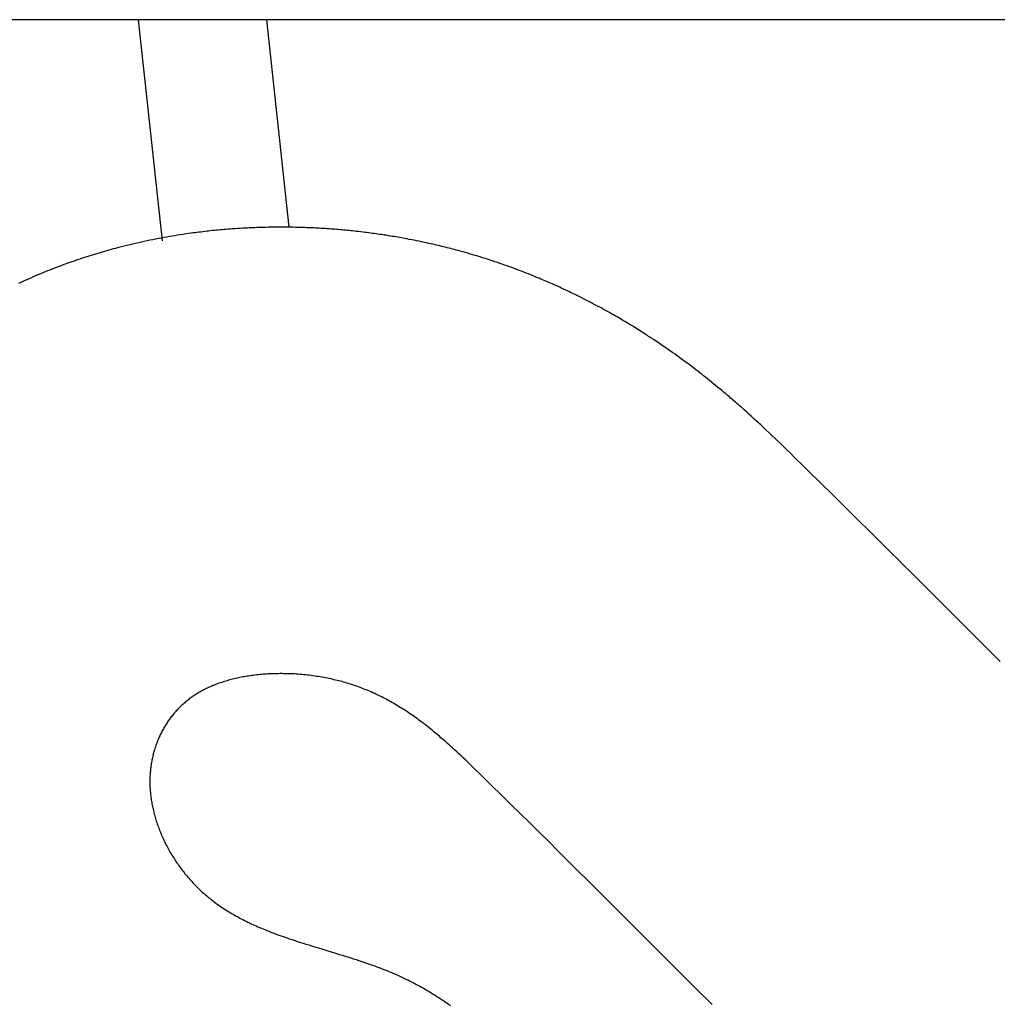
# Model space of a CAD drawing. Units: inches. Extents: x 72 to 9569, y -1199 to 1814.
# Drawn here: x 6020 to 6173, y -28 to 126 of the extents above; entities that cross this region are included whole.
import ezdxf

# ---------------------------------------------------------------- set-up
doc = ezdxf.new("R2010")
doc.units = ezdxf.units.IN
doc.header["$MEASUREMENT"] = 0

msp = doc.modelspace()

# ---------------------------------------------------------------- linework, layer by layer
at = {"color": 7, "linetype": 'Continuous'}
for p, q in [((6297.54, 126.4), (5895.85, 126.4)), ((6042.17, 91.7), (6038.41, 126.4)), ((6062.05, 93.86), (6058.53, 126.4)), ((6044.96, 92.67), (6044.54, 92.6)), ((6045.39, 92.73), (6044.96, 92.67)), ((6045.8, 92.8), (6045.39, 92.73)), ((6046.22, 92.86), (6045.8, 92.8)), ((6046.64, 92.91), (6046.22, 92.86)), ((6046.95, 92.96), (6046.64, 92.91)), ((6047.26, 93), (6046.95, 92.96)), ((6047.57, 93.04), (6047.26, 93)), ((6047.88, 93.08), (6047.57, 93.04)), ((6048.18, 93.11), (6047.88, 93.08)), ((6048.49, 93.15), (6048.18, 93.11)), ((6048.79, 93.18), (6048.49, 93.15)), ((6049.09, 93.22), (6048.79, 93.18)), ((6049.39, 93.25), (6049.09, 93.22)), ((6049.7, 93.28), (6049.39, 93.25)), ((6050, 93.32), (6049.7, 93.28)), ((6050.3, 93.35), (6050, 93.32)), ((6050.61, 93.38), (6050.3, 93.35)), ((6050.91, 93.41), (6050.61, 93.38)), ((6051.22, 93.43), (6050.91, 93.41)), ((6051.52, 93.46), (6051.22, 93.43)), ((6051.83, 93.49), (6051.52, 93.46)), ((6052.13, 93.51), (6051.83, 93.49)), ((6052.44, 93.54), (6052.13, 93.51)), ((6052.75, 93.56), (6052.44, 93.54)), ((6053.15, 93.59), (6052.75, 93.56)), ((6053.56, 93.62), (6053.15, 93.59)), ((6053.97, 93.65), (6053.56, 93.62)), ((6054.37, 93.67), (6053.97, 93.65)), ((6054.77, 93.7), (6054.37, 93.67)), ((6055.18, 93.72), (6054.77, 93.7)), ((6055.48, 93.73), (6055.18, 93.72)), ((6055.78, 93.75), (6055.48, 93.73)), ((6056.08, 93.76), (6055.78, 93.75)), ((6056.38, 93.77), (6056.08, 93.76)), ((6056.67, 93.79), (6056.38, 93.77)), ((6056.97, 93.8), (6056.67, 93.79)), ((6057.26, 93.81), (6056.97, 93.8)), ((6057.56, 93.82), (6057.26, 93.81)), ((6057.85, 93.83), (6057.56, 93.82)), ((6058.14, 93.83), (6057.85, 93.83)), ((6058.43, 93.84), (6058.14, 93.83)), ((6058.72, 93.85), (6058.43, 93.84)), ((6059.01, 93.85), (6058.72, 93.85)), ((6059.3, 93.86), (6059.01, 93.85)), ((6059.59, 93.86), (6059.3, 93.86)), ((6059.88, 93.86), (6059.59, 93.86)), ((6060.17, 93.86), (6059.88, 93.86)), ((6060.47, 93.86), (6060.17, 93.86)), ((6060.76, 93.86), (6060.47, 93.86)), ((6061.06, 93.86), (6060.76, 93.86)), ((6061.35, 93.86), (6061.06, 93.86)), ((6061.65, 93.86), (6061.35, 93.86)), ((6061.94, 93.86), (6061.65, 93.86)), ((6062.23, 93.85), (6061.94, 93.86)), ((6062.61, 93.85), (6062.23, 93.85)), ((6063, 93.84), (6062.61, 93.85)), ((6063.38, 93.83), (6063, 93.84)), ((6063.66, 93.83), (6063.38, 93.83)), ((6063.94, 93.82), (6063.66, 93.83)), ((6064.21, 93.81), (6063.94, 93.82)), ((6064.49, 93.8), (6064.21, 93.81)), ((6064.76, 93.79), (6064.49, 93.8)), ((6065.04, 93.78), (6064.76, 93.79)), ((6065.32, 93.77), (6065.04, 93.78)), ((6065.6, 93.76), (6065.32, 93.77)), ((6065.88, 93.74), (6065.6, 93.76)), ((6066.16, 93.73), (6065.88, 93.74)), ((6066.45, 93.71), (6066.16, 93.73)), ((6066.74, 93.7), (6066.45, 93.71)), ((6067.04, 93.68), (6066.74, 93.7)), ((6067.35, 93.66), (6067.04, 93.68)), ((6067.66, 93.64), (6067.35, 93.66)), ((6067.98, 93.62), (6067.66, 93.64)), ((6068.29, 93.6), (6067.98, 93.62)), ((6068.6, 93.58), (6068.29, 93.6)), ((6068.91, 93.55), (6068.6, 93.58)), ((6069.21, 93.53), (6068.91, 93.55)), ((6069.5, 93.51), (6069.21, 93.53)), ((6069.78, 93.48), (6069.5, 93.51)), ((6070.06, 93.46), (6069.78, 93.48)), ((6070.35, 93.43), (6070.06, 93.46)), ((6070.62, 93.41), (6070.35, 93.43)), ((6070.9, 93.38), (6070.62, 93.41)), ((6071.17, 93.36), (6070.9, 93.38)), ((6071.44, 93.33), (6071.17, 93.36)), ((6071.71, 93.3), (6071.44, 93.33)), ((6071.98, 93.27), (6071.71, 93.3)), ((6072.26, 93.24), (6071.98, 93.27)), ((6072.53, 93.21), (6072.26, 93.24)), ((6072.91, 93.17), (6072.53, 93.21)), ((6073.28, 93.13), (6072.91, 93.17)), ((6073.66, 93.08), (6073.28, 93.13)), ((6073.95, 93.05), (6073.66, 93.08)), ((6074.23, 93.01), (6073.95, 93.05)), ((6074.52, 92.98), (6074.23, 93.01)), ((6074.81, 92.94), (6074.52, 92.98)), ((6075.09, 92.9), (6074.81, 92.94)), ((6075.38, 92.86), (6075.09, 92.9)), ((6075.67, 92.82), (6075.38, 92.86)), ((6075.95, 92.78), (6075.67, 92.82)), ((6076.24, 92.74), (6075.95, 92.78)), ((6076.52, 92.7), (6076.24, 92.74)), ((6076.94, 92.63), (6076.52, 92.7)), ((6077.22, 92.59), (6076.94, 92.63)), ((6037.07, 91.12), (6036.62, 91.01)), ((6037.52, 91.22), (6037.07, 91.12)), ((6037.97, 91.33), (6037.52, 91.22)), ((6038.42, 91.43), (6037.97, 91.33)), ((6038.87, 91.53), (6038.42, 91.43)), ((6039.31, 91.63), (6038.87, 91.53)), ((6039.75, 91.72), (6039.31, 91.63)), ((6040.2, 91.81), (6039.75, 91.72)), ((6040.64, 91.9), (6040.2, 91.81)), ((6041.08, 91.99), (6040.64, 91.9)), ((6041.52, 92.08), (6041.08, 91.99)), ((6041.96, 92.16), (6041.52, 92.08)), ((6042.39, 92.24), (6041.96, 92.16)), ((6042.83, 92.32), (6042.39, 92.24)), ((6043.26, 92.39), (6042.83, 92.32)), ((6043.69, 92.46), (6043.26, 92.39)), ((6044.12, 92.53), (6043.69, 92.46)), ((6044.54, 92.6), (6044.12, 92.53)), ((6077.63, 92.53), (6077.22, 92.59)), ((6077.91, 92.48), (6077.63, 92.53)), ((6078.2, 92.43), (6077.91, 92.48)), ((6078.48, 92.39), (6078.2, 92.43)), ((6078.76, 92.34), (6078.48, 92.39)), ((6079.05, 92.29), (6078.76, 92.34)), ((6079.33, 92.24), (6079.05, 92.29)), ((6079.62, 92.19), (6079.33, 92.24)), ((6079.9, 92.14), (6079.62, 92.19)), ((6080.19, 92.09), (6079.9, 92.14)), ((6080.48, 92.03), (6080.19, 92.09)), ((6080.86, 91.96), (6080.48, 92.03)), ((6081.25, 91.88), (6080.86, 91.96)), ((6081.63, 91.81), (6081.25, 91.88)), ((6082.02, 91.73), (6081.63, 91.81)), ((6082.4, 91.65), (6082.02, 91.73)), ((6082.79, 91.57), (6082.4, 91.65)), ((6083.18, 91.49), (6082.79, 91.57)), ((6083.56, 91.41), (6083.18, 91.49)), ((6083.95, 91.32), (6083.56, 91.41)), ((6084.23, 91.26), (6083.95, 91.32)), ((6084.52, 91.19), (6084.23, 91.26)), ((6084.81, 91.13), (6084.52, 91.19)), ((6085.1, 91.06), (6084.81, 91.13)), ((6031.32, 89.55), (6030.97, 89.44)), ((6031.67, 89.65), (6031.32, 89.55)), ((6032.02, 89.76), (6031.67, 89.65)), ((6032.37, 89.86), (6032.02, 89.76)), ((6032.72, 89.96), (6032.37, 89.86)), ((6033.06, 90.07), (6032.72, 89.96)), ((6033.41, 90.16), (6033.06, 90.07)), ((6033.76, 90.26), (6033.41, 90.16)), ((6034.1, 90.36), (6033.76, 90.26)), ((6034.45, 90.45), (6034.1, 90.36)), ((6034.79, 90.54), (6034.45, 90.45)), ((6035.25, 90.66), (6034.79, 90.54)), ((6035.71, 90.78), (6035.25, 90.66)), ((6036.17, 90.9), (6035.71, 90.78)), ((6036.62, 91.01), (6036.17, 90.9)), ((6085.38, 90.99), (6085.1, 91.06)), ((6085.67, 90.93), (6085.38, 90.99)), ((6085.95, 90.86), (6085.67, 90.93)), ((6086.24, 90.79), (6085.95, 90.86)), ((6086.52, 90.72), (6086.24, 90.79)), ((6086.8, 90.65), (6086.52, 90.72)), ((6087.09, 90.57), (6086.8, 90.65)), ((6087.37, 90.5), (6087.09, 90.57)), ((6087.66, 90.43), (6087.37, 90.5)), ((6087.94, 90.35), (6087.66, 90.43)), ((6088.23, 90.28), (6087.94, 90.35)), ((6088.52, 90.2), (6088.23, 90.28)), ((6088.9, 90.09), (6088.52, 90.2)), ((6089.29, 89.99), (6088.9, 90.09)), ((6089.67, 89.88), (6089.29, 89.99)), ((6090.06, 89.77), (6089.67, 89.88)), ((6090.44, 89.66), (6090.06, 89.77)), ((6090.83, 89.54), (6090.44, 89.66)), ((6091.21, 89.43), (6090.83, 89.54)), ((6027.08, 88.13), (6026.71, 88)), ((6027.43, 88.26), (6027.08, 88.13)), ((6027.79, 88.38), (6027.43, 88.26)), ((6028.15, 88.51), (6027.79, 88.38)), ((6028.5, 88.63), (6028.15, 88.51)), ((6028.85, 88.75), (6028.5, 88.63)), ((6029.21, 88.87), (6028.85, 88.75)), ((6029.56, 88.99), (6029.21, 88.87)), ((6029.91, 89.1), (6029.56, 88.99)), ((6030.27, 89.22), (6029.91, 89.1)), ((6030.62, 89.33), (6030.27, 89.22)), ((6030.97, 89.44), (6030.62, 89.33)), ((6091.6, 89.31), (6091.21, 89.43)), ((6091.98, 89.2), (6091.6, 89.31)), ((6092.37, 89.08), (6091.98, 89.2)), ((6092.76, 88.95), (6092.37, 89.08)), ((6093.14, 88.83), (6092.76, 88.95)), ((6093.53, 88.71), (6093.14, 88.83)), ((6093.91, 88.58), (6093.53, 88.71)), ((6094.29, 88.45), (6093.91, 88.58)), ((6094.68, 88.32), (6094.29, 88.45)), ((6095.06, 88.19), (6094.68, 88.32)), ((6095.44, 88.06), (6095.06, 88.19)), ((6095.82, 87.93), (6095.44, 88.06)), ((6023.01, 86.54), (6022.63, 86.38)), ((6023.39, 86.7), (6023.01, 86.54)), ((6023.76, 86.85), (6023.39, 86.7)), ((6024.14, 87), (6023.76, 86.85)), ((6024.51, 87.15), (6024.14, 87)), ((6024.88, 87.3), (6024.51, 87.15)), ((6025.25, 87.44), (6024.88, 87.3)), ((6025.62, 87.59), (6025.25, 87.44)), ((6025.99, 87.72), (6025.62, 87.59)), ((6026.35, 87.86), (6025.99, 87.72)), ((6026.71, 88), (6026.35, 87.86)), ((6096.2, 87.79), (6095.82, 87.93)), ((6096.58, 87.66), (6096.2, 87.79)), ((6096.96, 87.52), (6096.58, 87.66)), ((6097.34, 87.38), (6096.96, 87.52)), ((6097.71, 87.24), (6097.34, 87.38)), ((6098.08, 87.1), (6097.71, 87.24)), ((6098.45, 86.96), (6098.08, 87.1)), ((6098.82, 86.82), (6098.45, 86.96)), ((6099.19, 86.68), (6098.82, 86.82)), ((6099.55, 86.53), (6099.19, 86.68)), ((6099.91, 86.39), (6099.55, 86.53)), ((6019.96, 85.2), (6019.57, 85.02)), ((6020.35, 85.38), (6019.96, 85.2)), ((6020.73, 85.55), (6020.35, 85.38)), ((6021.11, 85.72), (6020.73, 85.55)), ((6021.49, 85.89), (6021.11, 85.72)), ((6021.88, 86.06), (6021.49, 85.89)), ((6022.25, 86.22), (6021.88, 86.06)), ((6022.63, 86.38), (6022.25, 86.22)), ((6100.27, 86.24), (6099.91, 86.39)), ((6100.62, 86.1), (6100.27, 86.24)), ((6100.98, 85.95), (6100.62, 86.1)), ((6101.24, 85.85), (6100.98, 85.95)), ((6101.5, 85.74), (6101.24, 85.85)), ((6101.76, 85.63), (6101.5, 85.74)), ((6102.01, 85.52), (6101.76, 85.63)), ((6102.27, 85.41), (6102.01, 85.52)), ((6102.52, 85.3), (6102.27, 85.41)), ((6102.77, 85.2), (6102.52, 85.3)), ((6103.02, 85.09), (6102.77, 85.2)), ((6103.26, 84.98), (6103.02, 85.09)), ((6103.5, 84.87), (6103.26, 84.98)), ((6103.86, 84.71), (6103.5, 84.87)), ((6104.1, 84.6), (6103.86, 84.71)), ((6104.46, 84.44), (6104.1, 84.6)), ((6104.69, 84.33), (6104.46, 84.44)), ((6104.93, 84.22), (6104.69, 84.33)), ((6105.17, 84.11), (6104.93, 84.22)), ((6105.42, 84), (6105.17, 84.11)), ((6105.66, 83.88), (6105.42, 84)), ((6105.9, 83.77), (6105.66, 83.88)), ((6106.14, 83.65), (6105.9, 83.77)), ((6106.38, 83.54), (6106.14, 83.65)), ((6106.63, 83.42), (6106.38, 83.54)), ((6106.87, 83.3), (6106.63, 83.42)), ((6107.19, 83.14), (6106.87, 83.3)), ((6107.52, 82.98), (6107.19, 83.14)), ((6107.84, 82.82), (6107.52, 82.98)), ((6108.17, 82.65), (6107.84, 82.82)), ((6108.49, 82.49), (6108.17, 82.65)), ((6108.81, 82.32), (6108.49, 82.49)), ((6109.13, 82.16), (6108.81, 82.32)), ((6109.46, 81.99), (6109.13, 82.16)), ((6109.78, 81.82), (6109.46, 81.99)), ((6110.09, 81.66), (6109.78, 81.82)), ((6110.41, 81.49), (6110.09, 81.66)), ((6110.73, 81.32), (6110.41, 81.49)), ((6111.04, 81.15), (6110.73, 81.32)), ((6111.35, 80.98), (6111.04, 81.15)), ((6111.66, 80.81), (6111.35, 80.98)), ((6111.96, 80.64), (6111.66, 80.81)), ((6112.27, 80.47), (6111.96, 80.64)), ((6112.57, 80.3), (6112.27, 80.47)), ((6112.87, 80.13), (6112.57, 80.3)), ((6113.16, 79.96), (6112.87, 80.13)), ((6113.46, 79.79), (6113.16, 79.96)), ((6113.9, 79.54), (6113.46, 79.79)), ((6114.33, 79.28), (6113.9, 79.54)), ((6114.76, 79.03), (6114.33, 79.28)), ((6115.18, 78.77), (6114.76, 79.03)), ((6115.6, 78.52), (6115.18, 78.77)), ((6116.01, 78.27), (6115.6, 78.52)), ((6116.42, 78.01), (6116.01, 78.27)), ((6116.83, 77.76), (6116.42, 78.01)), ((6117.23, 77.51), (6116.83, 77.76)), ((6117.63, 77.25), (6117.23, 77.51)), ((6118.02, 77), (6117.63, 77.25)), ((6118.22, 76.87), (6118.02, 77)), ((6118.41, 76.75), (6118.22, 76.87)), ((6118.61, 76.62), (6118.41, 76.75)), ((6118.8, 76.49), (6118.61, 76.62)), ((6119.19, 76.24), (6118.8, 76.49)), ((6119.57, 75.98), (6119.19, 76.24)), ((6119.96, 75.73), (6119.57, 75.98)), ((6120.34, 75.47), (6119.96, 75.73)), ((6120.71, 75.21), (6120.34, 75.47)), ((6121.09, 74.95), (6120.71, 75.21)), ((6121.46, 74.69), (6121.09, 74.95)), ((6121.83, 74.44), (6121.46, 74.69)), ((6122.19, 74.18), (6121.83, 74.44)), ((6122.55, 73.93), (6122.19, 74.18)), ((6122.9, 73.67), (6122.55, 73.93)), ((6123.24, 73.43), (6122.9, 73.67)), ((6123.58, 73.18), (6123.24, 73.43)), ((6123.92, 72.93), (6123.58, 73.18)), ((6124.26, 72.68), (6123.92, 72.93)), ((6124.58, 72.45), (6124.26, 72.68)), ((6124.9, 72.21), (6124.58, 72.45)), ((6125.21, 71.97), (6124.9, 72.21)), ((6125.52, 71.74), (6125.21, 71.97)), ((6125.82, 71.5), (6125.52, 71.74)), ((6126.12, 71.27), (6125.82, 71.5)), ((6126.43, 71.04), (6126.12, 71.27)), ((6126.73, 70.8), (6126.43, 71.04)), ((6127.03, 70.56), (6126.73, 70.8)), ((6127.33, 70.33), (6127.03, 70.56)), ((6127.64, 70.08), (6127.33, 70.33)), ((6127.95, 69.84), (6127.64, 70.08)), ((6128.26, 69.58), (6127.95, 69.84)), ((6128.58, 69.33), (6128.26, 69.58)), ((6128.9, 69.06), (6128.58, 69.33)), ((6129.23, 68.79), (6128.9, 69.06)), ((6129.56, 68.52), (6129.23, 68.79)), ((6129.87, 68.26), (6129.56, 68.52)), ((6130.17, 68.01), (6129.87, 68.26)), ((6130.46, 67.77), (6130.17, 68.01)), ((6130.74, 67.53), (6130.46, 67.77)), ((6131.01, 67.3), (6130.74, 67.53)), ((6131.27, 67.08), (6131.01, 67.3)), ((6131.53, 66.86), (6131.27, 67.08)), ((6131.77, 66.65), (6131.53, 66.86)), ((6132.02, 66.44), (6131.77, 66.65)), ((6132.25, 66.23), (6132.02, 66.44)), ((6132.49, 66.03), (6132.25, 66.23)), ((6132.72, 65.82), (6132.49, 66.03)), ((6132.95, 65.62), (6132.72, 65.82)), ((6133.41, 65.21), (6132.95, 65.62)), ((6133.77, 64.89), (6133.41, 65.21)), ((6134.14, 64.56), (6133.77, 64.89)), ((6134.51, 64.23), (6134.14, 64.56)), ((6134.87, 63.89), (6134.51, 64.23)), ((6135.23, 63.56), (6134.87, 63.89)), ((6135.64, 63.19), (6135.23, 63.56)), ((6136.05, 62.81), (6135.64, 63.19)), ((6136.45, 62.43), (6136.05, 62.81)), ((6136.85, 62.06), (6136.45, 62.43)), ((6137.3, 61.64), (6136.85, 62.06)), ((6137.74, 61.22), (6137.3, 61.64)), ((6138.18, 60.8), (6137.74, 61.22)), ((6138.62, 60.37), (6138.18, 60.8)), ((6139.06, 59.95), (6138.62, 60.37)), ((6139.5, 59.53), (6139.06, 59.95)), ((6140.07, 58.97), (6139.5, 59.53)), ((6140.64, 58.42), (6140.07, 58.97)), ((6141.2, 57.87), (6140.64, 58.42)), ((6142.82, 56.28), (6141.2, 57.87)), ((6143.86, 55.26), (6142.82, 56.28)), ((6144.88, 54.26), (6143.86, 55.26)), ((6145.88, 53.27), (6144.88, 54.26)), ((6146.85, 52.33), (6145.88, 53.27)), ((6147.77, 51.42), (6146.85, 52.33)), ((6148.64, 50.56), (6147.77, 51.42)), ((6149.64, 49.57), (6148.64, 50.56)), ((6150.65, 48.58), (6149.64, 49.57)), ((6151.49, 47.74), (6150.65, 48.58)), ((6152.8, 46.45), (6151.49, 47.74)), ((6153.7, 45.55), (6152.8, 46.45)), ((6154.62, 44.64), (6153.7, 45.55)), ((6155.56, 43.7), (6154.62, 44.64)), ((6156.51, 42.76), (6155.56, 43.7)), ((6157.47, 41.8), (6156.51, 42.76)), ((6158.44, 40.84), (6157.47, 41.8)), ((6159.41, 39.88), (6158.44, 40.84)), ((6160.38, 38.92), (6159.41, 39.88)), ((6161.34, 37.96), (6160.38, 38.92)), ((6162.3, 37), (6161.34, 37.96)), ((6163.24, 36.06), (6162.3, 37)), ((6164.63, 34.67), (6163.24, 36.06)), ((6166.97, 32.34), (6164.63, 34.67)), ((6172.62, 26.69), (6166.97, 32.34)), ((6173.56, 25.75), (6172.62, 26.69)), ((6054.06, 23.2), (6053.83, 23.15)), ((6054.29, 23.25), (6054.06, 23.2)), ((6054.52, 23.29), (6054.29, 23.25)), ((6054.75, 23.34), (6054.52, 23.29)), ((6054.98, 23.38), (6054.75, 23.34)), ((6055.21, 23.42), (6054.98, 23.38)), ((6055.44, 23.46), (6055.21, 23.42)), ((6055.67, 23.49), (6055.44, 23.46)), ((6055.9, 23.53), (6055.67, 23.49)), ((6056.13, 23.56), (6055.9, 23.53)), ((6056.39, 23.59), (6056.13, 23.56)), ((6056.65, 23.63), (6056.39, 23.59)), ((6056.91, 23.66), (6056.65, 23.63)), ((6057.17, 23.68), (6056.91, 23.66)), ((6057.43, 23.71), (6057.17, 23.68)), ((6057.69, 23.73), (6057.43, 23.71)), ((6057.95, 23.76), (6057.69, 23.73)), ((6058.21, 23.78), (6057.95, 23.76)), ((6058.47, 23.79), (6058.21, 23.78)), ((6058.74, 23.81), (6058.47, 23.79)), ((6059, 23.82), (6058.74, 23.81)), ((6059.26, 23.84), (6059, 23.82)), ((6059.53, 23.85), (6059.26, 23.84)), ((6059.8, 23.85), (6059.53, 23.85)), ((6060.06, 23.86), (6059.8, 23.85)), ((6060.33, 23.86), (6060.06, 23.86)), ((6060.6, 23.87), (6060.33, 23.86)), ((6060.87, 23.87), (6060.6, 23.87)), ((6061.13, 23.86), (6060.87, 23.87)), ((6061.4, 23.86), (6061.13, 23.86)), ((6061.67, 23.85), (6061.4, 23.86)), ((6061.93, 23.85), (6061.67, 23.85)), ((6062.23, 23.84), (6061.93, 23.85)), ((6062.52, 23.82), (6062.23, 23.84)), ((6062.82, 23.81), (6062.52, 23.82)), ((6063.11, 23.79), (6062.82, 23.81)), ((6063.41, 23.77), (6063.11, 23.79)), ((6063.7, 23.75), (6063.41, 23.77)), ((6064, 23.72), (6063.7, 23.75)), ((6064.29, 23.69), (6064, 23.72)), ((6064.59, 23.67), (6064.29, 23.69)), ((6064.88, 23.63), (6064.59, 23.67)), ((6065.17, 23.6), (6064.88, 23.63)), ((6065.46, 23.56), (6065.17, 23.6)), ((6065.75, 23.53), (6065.46, 23.56)), ((6066.04, 23.49), (6065.75, 23.53)), ((6066.33, 23.44), (6066.04, 23.49)), ((6066.62, 23.4), (6066.33, 23.44)), ((6066.91, 23.35), (6066.62, 23.4)), ((6067.2, 23.3), (6066.91, 23.35)), ((6067.49, 23.25), (6067.2, 23.3)), ((6067.78, 23.19), (6067.49, 23.25)), ((6068.03, 23.14), (6067.78, 23.19)), ((6049.36, 21.68), (6049.19, 21.59)), ((6049.54, 21.76), (6049.36, 21.68)), ((6049.72, 21.84), (6049.54, 21.76)), ((6049.9, 21.92), (6049.72, 21.84)), ((6050.08, 21.99), (6049.9, 21.92)), ((6050.26, 22.06), (6050.08, 21.99)), ((6050.45, 22.14), (6050.26, 22.06)), ((6050.63, 22.21), (6050.45, 22.14)), ((6050.81, 22.28), (6050.63, 22.21)), ((6051.02, 22.35), (6050.81, 22.28)), ((6051.24, 22.42), (6051.02, 22.35)), ((6051.45, 22.5), (6051.24, 22.42)), ((6051.66, 22.57), (6051.45, 22.5)), ((6051.87, 22.63), (6051.66, 22.57)), ((6052.09, 22.7), (6051.87, 22.63)), ((6052.3, 22.76), (6052.09, 22.7)), ((6052.52, 22.82), (6052.3, 22.76)), ((6052.73, 22.88), (6052.52, 22.82)), ((6052.95, 22.94), (6052.73, 22.88)), ((6053.16, 22.99), (6052.95, 22.94)), ((6053.38, 23.05), (6053.16, 22.99)), ((6053.61, 23.1), (6053.38, 23.05)), ((6053.83, 23.15), (6053.61, 23.1)), ((6068.29, 23.09), (6068.03, 23.14)), ((6068.54, 23.04), (6068.29, 23.09)), ((6068.8, 22.98), (6068.54, 23.04)), ((6069.05, 22.92), (6068.8, 22.98)), ((6069.31, 22.86), (6069.05, 22.92)), ((6069.56, 22.8), (6069.31, 22.86)), ((6069.82, 22.74), (6069.56, 22.8)), ((6070.07, 22.67), (6069.82, 22.74)), ((6070.32, 22.61), (6070.07, 22.67)), ((6070.57, 22.54), (6070.32, 22.61)), ((6070.83, 22.46), (6070.57, 22.54)), ((6071.09, 22.38), (6070.83, 22.46)), ((6071.35, 22.31), (6071.09, 22.38)), ((6071.61, 22.22), (6071.35, 22.31)), ((6071.87, 22.14), (6071.61, 22.22)), ((6072.13, 22.06), (6071.87, 22.14)), ((6072.38, 21.97), (6072.13, 22.06)), ((6072.64, 21.88), (6072.38, 21.97)), ((6072.9, 21.79), (6072.64, 21.88)), ((6073.15, 21.69), (6072.9, 21.79)), ((6073.4, 21.6), (6073.15, 21.69)), ((6046.66, 20.1), (6046.52, 20)), ((6046.81, 20.21), (6046.66, 20.1)), ((6046.95, 20.31), (6046.81, 20.21)), ((6047.1, 20.41), (6046.95, 20.31)), ((6047.25, 20.51), (6047.1, 20.41)), ((6047.4, 20.61), (6047.25, 20.51)), ((6047.55, 20.7), (6047.4, 20.61)), ((6047.71, 20.8), (6047.55, 20.7)), ((6047.86, 20.89), (6047.71, 20.8)), ((6048.02, 20.98), (6047.86, 20.89)), ((6048.17, 21.07), (6048.02, 20.98)), ((6048.33, 21.16), (6048.17, 21.07)), ((6048.49, 21.24), (6048.33, 21.16)), ((6048.66, 21.33), (6048.49, 21.24)), ((6048.83, 21.42), (6048.66, 21.33)), ((6049.01, 21.51), (6048.83, 21.42)), ((6049.19, 21.59), (6049.01, 21.51)), ((6073.66, 21.5), (6073.4, 21.6)), ((6073.91, 21.4), (6073.66, 21.5)), ((6074.15, 21.3), (6073.91, 21.4)), ((6074.4, 21.2), (6074.15, 21.3)), ((6074.64, 21.1), (6074.4, 21.2)), ((6074.88, 20.99), (6074.64, 21.1)), ((6075.12, 20.88), (6074.88, 20.99)), ((6075.36, 20.78), (6075.12, 20.88)), ((6075.6, 20.67), (6075.36, 20.78)), ((6075.84, 20.55), (6075.6, 20.67)), ((6076.07, 20.44), (6075.84, 20.55)), ((6076.31, 20.32), (6076.07, 20.44)), ((6076.54, 20.21), (6076.31, 20.32)), ((6076.78, 20.09), (6076.54, 20.21)), ((6077.01, 19.97), (6076.78, 20.09)), ((6044.82, 18.53), (6044.69, 18.4)), ((6044.95, 18.67), (6044.82, 18.53)), ((6045.08, 18.8), (6044.95, 18.67)), ((6045.22, 18.92), (6045.08, 18.8)), ((6045.36, 19.05), (6045.22, 18.92)), ((6045.5, 19.17), (6045.36, 19.05)), ((6045.64, 19.3), (6045.5, 19.17)), ((6045.78, 19.42), (6045.64, 19.3)), ((6045.93, 19.54), (6045.78, 19.42)), ((6046.07, 19.66), (6045.93, 19.54)), ((6046.22, 19.77), (6046.07, 19.66)), ((6046.37, 19.89), (6046.22, 19.77)), ((6046.52, 20), (6046.37, 19.89)), ((6077.26, 19.84), (6077.01, 19.97)), ((6077.51, 19.7), (6077.26, 19.84)), ((6077.75, 19.57), (6077.51, 19.7)), ((6077.99, 19.43), (6077.75, 19.57)), ((6078.24, 19.3), (6077.99, 19.43)), ((6078.48, 19.16), (6078.24, 19.3)), ((6078.72, 19.02), (6078.48, 19.16)), ((6078.96, 18.87), (6078.72, 19.02)), ((6079.2, 18.73), (6078.96, 18.87)), ((6079.44, 18.58), (6079.2, 18.73)), ((6079.67, 18.44), (6079.44, 18.58)), ((6043.49, 17.03), (6043.38, 16.88)), ((6043.61, 17.17), (6043.49, 17.03)), ((6043.72, 17.31), (6043.61, 17.17)), ((6043.83, 17.45), (6043.72, 17.31)), ((6043.95, 17.59), (6043.83, 17.45)), ((6044.07, 17.73), (6043.95, 17.59)), ((6044.19, 17.87), (6044.07, 17.73)), ((6044.31, 18.01), (6044.19, 17.87)), ((6044.44, 18.14), (6044.31, 18.01)), ((6044.56, 18.27), (6044.44, 18.14)), ((6044.69, 18.4), (6044.56, 18.27)), ((6079.91, 18.29), (6079.67, 18.44)), ((6080.16, 18.12), (6079.91, 18.29)), ((6080.41, 17.96), (6080.16, 18.12)), ((6080.67, 17.79), (6080.41, 17.96)), ((6080.91, 17.63), (6080.67, 17.79)), ((6081.16, 17.46), (6080.91, 17.63)), ((6081.41, 17.28), (6081.16, 17.46)), ((6081.66, 17.11), (6081.41, 17.28)), ((6081.9, 16.94), (6081.66, 17.11)), ((6042.49, 15.54), (6042.39, 15.38)), ((6042.58, 15.69), (6042.49, 15.54)), ((6042.67, 15.84), (6042.58, 15.69)), ((6042.77, 16), (6042.67, 15.84)), ((6042.87, 16.15), (6042.77, 16)), ((6042.97, 16.3), (6042.87, 16.15)), ((6043.07, 16.44), (6042.97, 16.3)), ((6043.17, 16.59), (6043.07, 16.44)), ((6043.28, 16.74), (6043.17, 16.59)), ((6043.38, 16.88), (6043.28, 16.74)), ((6082.14, 16.76), (6081.9, 16.94)), ((6082.39, 16.58), (6082.14, 16.76)), ((6082.63, 16.4), (6082.39, 16.58)), ((6082.9, 16.2), (6082.63, 16.4)), ((6083.18, 15.99), (6082.9, 16.2)), ((6083.45, 15.78), (6083.18, 15.99)), ((6083.72, 15.57), (6083.45, 15.78)), ((6083.99, 15.36), (6083.72, 15.57)), ((6041.66, 13.95), (6041.59, 13.79)), ((6041.73, 14.11), (6041.66, 13.95)), ((6041.81, 14.27), (6041.73, 14.11)), ((6041.89, 14.44), (6041.81, 14.27)), ((6041.97, 14.6), (6041.89, 14.44)), ((6042.05, 14.75), (6041.97, 14.6)), ((6042.13, 14.91), (6042.05, 14.75)), ((6042.22, 15.07), (6042.13, 14.91)), ((6042.31, 15.23), (6042.22, 15.07)), ((6042.39, 15.38), (6042.31, 15.23)), ((6084.26, 15.14), (6083.99, 15.36)), ((6084.52, 14.93), (6084.26, 15.14)), ((6084.79, 14.71), (6084.52, 14.93)), ((6085.05, 14.49), (6084.79, 14.71)), ((6085.32, 14.27), (6085.05, 14.49)), ((6085.58, 14.05), (6085.32, 14.27)), ((6085.84, 13.82), (6085.58, 14.05)), ((6041.05, 12.4), (6040.99, 12.21)), ((6041.12, 12.58), (6041.05, 12.4)), ((6041.18, 12.76), (6041.12, 12.58)), ((6041.25, 12.95), (6041.18, 12.76)), ((6041.32, 13.13), (6041.25, 12.95)), ((6041.38, 13.29), (6041.32, 13.13)), ((6041.45, 13.46), (6041.38, 13.29)), ((6041.52, 13.62), (6041.45, 13.46)), ((6041.59, 13.79), (6041.52, 13.62)), ((6086.1, 13.6), (6085.84, 13.82)), ((6086.36, 13.37), (6086.1, 13.6)), ((6086.62, 13.15), (6086.36, 13.37)), ((6086.88, 12.92), (6086.62, 13.15)), ((6087.13, 12.69), (6086.88, 12.92)), ((6087.39, 12.46), (6087.13, 12.69)), ((6087.64, 12.23), (6087.39, 12.46)), ((6040.63, 10.9), (6040.59, 10.71)), ((6040.68, 11.09), (6040.63, 10.9)), ((6040.72, 11.28), (6040.68, 11.09)), ((6040.77, 11.46), (6040.72, 11.28)), ((6040.83, 11.65), (6040.77, 11.46)), ((6040.88, 11.84), (6040.83, 11.65)), ((6040.94, 12.03), (6040.88, 11.84)), ((6040.99, 12.21), (6040.94, 12.03)), ((6087.98, 11.92), (6087.64, 12.23)), ((6088.32, 11.61), (6087.98, 11.92)), ((6088.65, 11.29), (6088.32, 11.61)), ((6088.99, 10.98), (6088.65, 11.29)), ((6089.32, 10.66), (6088.99, 10.98)), ((6040.35, 9.37), (6040.32, 9.17)), ((6040.38, 9.56), (6040.35, 9.37)), ((6040.41, 9.75), (6040.38, 9.56)), ((6040.44, 9.94), (6040.41, 9.75)), ((6040.47, 10.14), (6040.44, 9.94)), ((6040.51, 10.33), (6040.47, 10.14)), ((6040.55, 10.52), (6040.51, 10.33)), ((6040.59, 10.71), (6040.55, 10.52)), ((6089.66, 10.35), (6089.32, 10.66)), ((6089.99, 10.03), (6089.66, 10.35)), ((6090.45, 9.59), (6089.99, 10.03)), ((6090.9, 9.15), (6090.45, 9.59)), ((6040.21, 8.01), (6040.2, 7.81)), ((6040.2, 7.81), (6040.2, 7.62)), ((6040.23, 8.2), (6040.21, 8.01)), ((6040.24, 8.4), (6040.23, 8.2)), ((6040.26, 8.59), (6040.24, 8.4)), ((6040.28, 8.79), (6040.26, 8.59)), ((6040.3, 8.98), (6040.28, 8.79)), ((6040.32, 9.17), (6040.3, 8.98)), ((6091.36, 8.7), (6090.9, 9.15)), ((6091.81, 8.26), (6091.36, 8.7)), ((6092.27, 7.82), (6091.81, 8.26)), ((6093.78, 6.34), (6092.27, 7.82)), ((6040.19, 7.23), (6040.18, 7.03)), ((6040.18, 7.03), (6040.18, 6.84)), ((6040.18, 6.84), (6040.19, 6.64)), ((6040.2, 7.62), (6040.19, 7.42)), ((6040.19, 7.42), (6040.19, 7.23)), ((6040.19, 6.64), (6040.19, 6.45)), ((6040.19, 6.45), (6040.2, 6.25)), ((6040.2, 6.25), (6040.2, 6.06)), ((6095.29, 4.85), (6093.78, 6.34)), ((6040.2, 6.06), (6040.21, 5.86)), ((6040.21, 5.86), (6040.23, 5.67)), ((6040.23, 5.67), (6040.24, 5.48)), ((6040.24, 5.48), (6040.26, 5.28)), ((6040.26, 5.28), (6040.28, 5.09)), ((6040.28, 5.09), (6040.3, 4.9)), ((6040.3, 4.9), (6040.32, 4.7)), ((6040.32, 4.7), (6040.34, 4.51)), ((6096.79, 3.37), (6095.29, 4.85)), ((6040.34, 4.51), (6040.37, 4.3)), ((6040.37, 4.3), (6040.4, 4.09)), ((6040.4, 4.09), (6040.43, 3.88)), ((6040.43, 3.88), (6040.47, 3.67)), ((6040.47, 3.67), (6040.51, 3.46)), ((6040.51, 3.46), (6040.55, 3.25)), ((6040.55, 3.25), (6040.59, 3.04)), ((6098.3, 1.89), (6096.79, 3.37)), ((6040.59, 3.04), (6040.63, 2.83)), ((6040.63, 2.83), (6040.68, 2.62)), ((6040.68, 2.62), (6040.73, 2.41)), ((6040.73, 2.41), (6040.78, 2.2)), ((6040.78, 2.2), (6040.83, 2)), ((6040.83, 2), (6040.89, 1.79)), ((6040.89, 1.79), (6040.94, 1.58)), ((6040.94, 1.58), (6041, 1.37)), ((6099.81, 0.4), (6098.3, 1.89)), ((6041, 1.37), (6041.06, 1.17)), ((6041.06, 1.17), (6041.13, 0.96)), ((6041.13, 0.96), (6041.19, 0.75)), ((6041.19, 0.75), (6041.26, 0.55)), ((6041.26, 0.55), (6041.33, 0.34)), ((6041.33, 0.34), (6041.4, 0.14)), ((6041.4, 0.14), (6041.47, -0.06)), ((6101.27, -1.04), (6099.81, 0.4)), ((6041.47, -0.06), (6041.54, -0.27)), ((6041.54, -0.27), (6041.62, -0.47)), ((6041.62, -0.47), (6041.7, -0.67)), ((6041.7, -0.67), (6041.78, -0.87)), ((6041.78, -0.87), (6041.86, -1.07)), ((6041.86, -1.07), (6041.94, -1.27)), ((6041.94, -1.27), (6042.03, -1.47)), ((6042.03, -1.47), (6042.12, -1.67)), ((6102.73, -2.48), (6101.27, -1.04)), ((6042.12, -1.67), (6042.21, -1.87)), ((6042.21, -1.87), (6042.3, -2.07)), ((6042.3, -2.07), (6042.39, -2.26)), ((6042.39, -2.26), (6042.49, -2.48)), ((6042.49, -2.48), (6042.6, -2.69)), ((6042.6, -2.69), (6042.71, -2.91)), ((6042.71, -2.91), (6042.82, -3.12)), ((6104.18, -3.93), (6102.73, -2.48)), ((6042.82, -3.12), (6042.93, -3.33)), ((6042.93, -3.33), (6043.04, -3.54)), ((6043.04, -3.54), (6043.16, -3.75)), ((6043.16, -3.75), (6043.27, -3.96)), ((6043.27, -3.96), (6043.39, -4.16)), ((6043.39, -4.16), (6043.52, -4.37)), ((6043.52, -4.37), (6043.64, -4.58)), ((6043.64, -4.58), (6043.76, -4.78)), ((6105.64, -5.37), (6104.18, -3.93)), ((6043.76, -4.78), (6043.89, -4.98)), ((6043.89, -4.98), (6044.02, -5.18)), ((6044.02, -5.18), (6044.15, -5.38)), ((6044.15, -5.38), (6044.28, -5.58)), ((6044.28, -5.58), (6044.42, -5.78)), ((6044.42, -5.78), (6044.55, -5.98)), ((6044.55, -5.98), (6044.69, -6.17)), ((6044.69, -6.17), (6044.83, -6.37)), ((6107.1, -6.82), (6105.64, -5.37)), ((6044.83, -6.37), (6044.97, -6.56)), ((6044.97, -6.56), (6045.11, -6.75)), ((6045.11, -6.75), (6045.25, -6.94)), ((6045.25, -6.94), (6045.4, -7.13)), ((6045.4, -7.13), (6045.54, -7.31)), ((6045.54, -7.31), (6045.69, -7.5)), ((6045.69, -7.5), (6045.84, -7.68)), ((6045.84, -7.68), (6045.99, -7.86)), ((6108.95, -8.66), (6107.1, -6.82)), ((6045.99, -7.86), (6046.15, -8.04)), ((6046.15, -8.04), (6046.3, -8.22)), ((6046.3, -8.22), (6046.45, -8.4)), ((6046.45, -8.4), (6046.61, -8.57)), ((6046.61, -8.57), (6046.77, -8.75)), ((6046.77, -8.75), (6046.93, -8.92)), ((6046.93, -8.92), (6047.09, -9.09)), ((6047.09, -9.09), (6047.25, -9.26)), ((6047.25, -9.26), (6047.41, -9.42)), ((6110.8, -10.5), (6108.95, -8.66)), ((6047.41, -9.42), (6047.58, -9.59)), ((6047.58, -9.59), (6047.74, -9.75)), ((6047.74, -9.75), (6047.91, -9.91)), ((6047.91, -9.91), (6048.08, -10.07)), ((6048.08, -10.07), (6048.24, -10.23)), ((6048.24, -10.23), (6048.41, -10.38)), ((6048.41, -10.38), (6048.58, -10.53)), ((6048.58, -10.53), (6048.75, -10.68)), ((6048.75, -10.68), (6048.92, -10.83)), ((6112.65, -12.35), (6110.8, -10.5)), ((6048.92, -10.83), (6049.1, -10.98)), ((6049.1, -10.98), (6049.27, -11.13)), ((6049.27, -11.13), (6049.45, -11.27)), ((6049.45, -11.27), (6049.62, -11.41)), ((6049.62, -11.41), (6049.8, -11.55)), ((6049.8, -11.55), (6049.98, -11.69)), ((6049.98, -11.69), (6050.16, -11.83)), ((6050.16, -11.83), (6050.34, -11.96)), ((6050.34, -11.96), (6050.52, -12.1)), ((6050.52, -12.1), (6050.7, -12.23)), ((6050.7, -12.23), (6050.88, -12.36)), ((6114.5, -14.2), (6112.65, -12.35)), ((6050.88, -12.36), (6051.07, -12.49)), ((6051.07, -12.49), (6051.27, -12.63)), ((6051.27, -12.63), (6051.48, -12.78)), ((6051.48, -12.78), (6051.69, -12.92)), ((6051.69, -12.92), (6051.9, -13.05)), ((6051.9, -13.05), (6052.12, -13.19)), ((6052.12, -13.19), (6052.33, -13.32)), ((6052.33, -13.32), (6052.55, -13.46)), ((6052.55, -13.46), (6052.76, -13.59)), ((6052.76, -13.59), (6052.98, -13.72)), ((6052.98, -13.72), (6053.2, -13.84)), ((6053.2, -13.84), (6053.41, -13.97)), ((6053.41, -13.97), (6053.63, -14.09)), ((6053.63, -14.09), (6053.85, -14.22)), ((6053.85, -14.22), (6054.08, -14.34)), ((6054.08, -14.34), (6054.3, -14.46)), ((6054.3, -14.46), (6054.52, -14.57)), ((6054.52, -14.57), (6054.78, -14.71)), ((6054.78, -14.71), (6055.04, -14.84)), ((6055.04, -14.84), (6055.3, -14.97)), ((6055.3, -14.97), (6055.56, -15.1)), ((6055.56, -15.1), (6055.82, -15.22)), ((6055.82, -15.22), (6056.08, -15.34)), ((6056.08, -15.34), (6056.34, -15.47)), ((6116.35, -16.04), (6114.5, -14.2)), ((6056.34, -15.47), (6056.6, -15.59)), ((6056.6, -15.59), (6056.87, -15.7)), ((6056.87, -15.7), (6057.13, -15.82)), ((6057.13, -15.82), (6057.4, -15.94)), ((6057.4, -15.94), (6057.67, -16.05)), ((6057.67, -16.05), (6057.93, -16.16)), ((6057.93, -16.16), (6058.2, -16.27)), ((6058.2, -16.27), (6058.52, -16.4)), ((6058.52, -16.4), (6058.84, -16.53)), ((6058.84, -16.53), (6059.15, -16.65)), ((6059.15, -16.65), (6059.47, -16.77)), ((6059.47, -16.77), (6059.79, -16.89)), ((6059.79, -16.89), (6060.11, -17.01)), ((6118.2, -17.89), (6116.35, -16.04)), ((6060.11, -17.01), (6060.43, -17.13)), ((6060.43, -17.13), (6060.75, -17.25)), ((6060.75, -17.25), (6061.08, -17.36)), ((6061.08, -17.36), (6061.4, -17.47)), ((6061.4, -17.47), (6061.72, -17.58)), ((6061.72, -17.58), (6062.04, -17.69)), ((6062.04, -17.69), (6062.48, -17.84)), ((6062.48, -17.84), (6062.91, -17.98)), ((6062.91, -17.98), (6063.35, -18.13)), ((6063.35, -18.13), (6063.79, -18.27)), ((6063.79, -18.27), (6064.22, -18.41)), ((6064.22, -18.41), (6064.66, -18.54)), ((6120.05, -19.74), (6118.2, -17.89)), ((6064.66, -18.54), (6065.1, -18.68)), ((6065.1, -18.68), (6065.54, -18.82)), ((6065.54, -18.82), (6065.98, -18.95)), ((6065.98, -18.95), (6066.64, -19.15)), ((6066.64, -19.15), (6067.3, -19.35)), ((6067.3, -19.35), (6067.96, -19.55)), ((6067.96, -19.55), (6068.62, -19.75)), ((6068.62, -19.75), (6069.27, -19.95)), ((6069.27, -19.95), (6069.93, -20.15)), ((6121.9, -21.58), (6120.05, -19.74)), ((6069.93, -20.15), (6070.37, -20.29)), ((6070.37, -20.29), (6070.81, -20.42)), ((6070.81, -20.42), (6071.24, -20.56)), ((6071.24, -20.56), (6071.68, -20.69)), ((6071.68, -20.69), (6072.11, -20.83)), ((6072.11, -20.83), (6072.55, -20.97)), ((6072.55, -20.97), (6072.98, -21.12)), ((6072.98, -21.12), (6073.42, -21.26)), ((6073.42, -21.26), (6073.85, -21.41)), ((6073.85, -21.41), (6074.17, -21.52)), ((6074.17, -21.52), (6074.49, -21.63)), ((6122.89, -22.58), (6121.9, -21.58)), ((6074.49, -21.63), (6074.81, -21.74)), ((6074.81, -21.74), (6075.12, -21.85)), ((6075.12, -21.85), (6075.44, -21.97)), ((6075.44, -21.97), (6075.76, -22.08)), ((6075.76, -22.08), (6076.08, -22.2)), ((6076.08, -22.2), (6076.39, -22.32)), ((6076.39, -22.32), (6076.71, -22.45)), ((6076.71, -22.45), (6077.02, -22.57)), ((6077.02, -22.57), (6077.34, -22.7)), ((6077.34, -22.7), (6077.65, -22.82)), ((6077.65, -22.82), (6077.96, -22.95)), ((6077.96, -22.95), (6078.27, -23.09)), ((6078.27, -23.09), (6078.58, -23.22)), ((6123.89, -23.57), (6122.89, -22.58)), ((6078.58, -23.22), (6078.89, -23.36)), ((6078.89, -23.36), (6079.2, -23.49)), ((6079.2, -23.49), (6079.51, -23.63)), ((6079.51, -23.63), (6079.81, -23.78)), ((6079.81, -23.78), (6080.12, -23.92)), ((6080.12, -23.92), (6080.42, -24.07)), ((6080.42, -24.07), (6080.72, -24.22)), ((6080.72, -24.22), (6081.03, -24.37)), ((6081.03, -24.37), (6081.33, -24.52)), ((6081.33, -24.52), (6081.62, -24.67)), ((6081.62, -24.67), (6081.92, -24.83)), ((6124.89, -24.57), (6123.89, -23.57)), ((6125.88, -25.56), (6124.89, -24.57)), ((6081.92, -24.83), (6082.21, -24.98)), ((6082.21, -24.98), (6082.51, -25.14)), ((6082.51, -25.14), (6082.8, -25.31)), ((6082.8, -25.31), (6083.09, -25.47)), ((6083.09, -25.47), (6083.38, -25.63)), ((6083.38, -25.63), (6083.67, -25.8)), ((6083.67, -25.8), (6083.96, -25.97)), ((6083.96, -25.97), (6084.25, -26.14)), ((6084.25, -26.14), (6084.53, -26.32)), ((6126.7, -26.37), (6125.88, -25.56)), ((6084.53, -26.32), (6084.82, -26.49)), ((6084.82, -26.49), (6085.1, -26.67)), ((6085.1, -26.67), (6085.38, -26.85)), ((6085.38, -26.85), (6085.66, -27.03)), ((6085.66, -27.03), (6085.94, -27.21)), ((6085.94, -27.21), (6086.21, -27.4)), ((6086.21, -27.4), (6086.49, -27.58)), ((6086.49, -27.58), (6086.76, -27.77)), ((6086.76, -27.77), (6087.04, -27.96)), ((6127.52, -27.19), (6126.7, -26.37)), ((6128.35, -28), (6127.52, -27.19)), ((6087.04, -27.96), (6087.31, -28.16))]:
    msp.add_line(p, q, dxfattribs=at)

doc.saveas('drawing.dxf')
